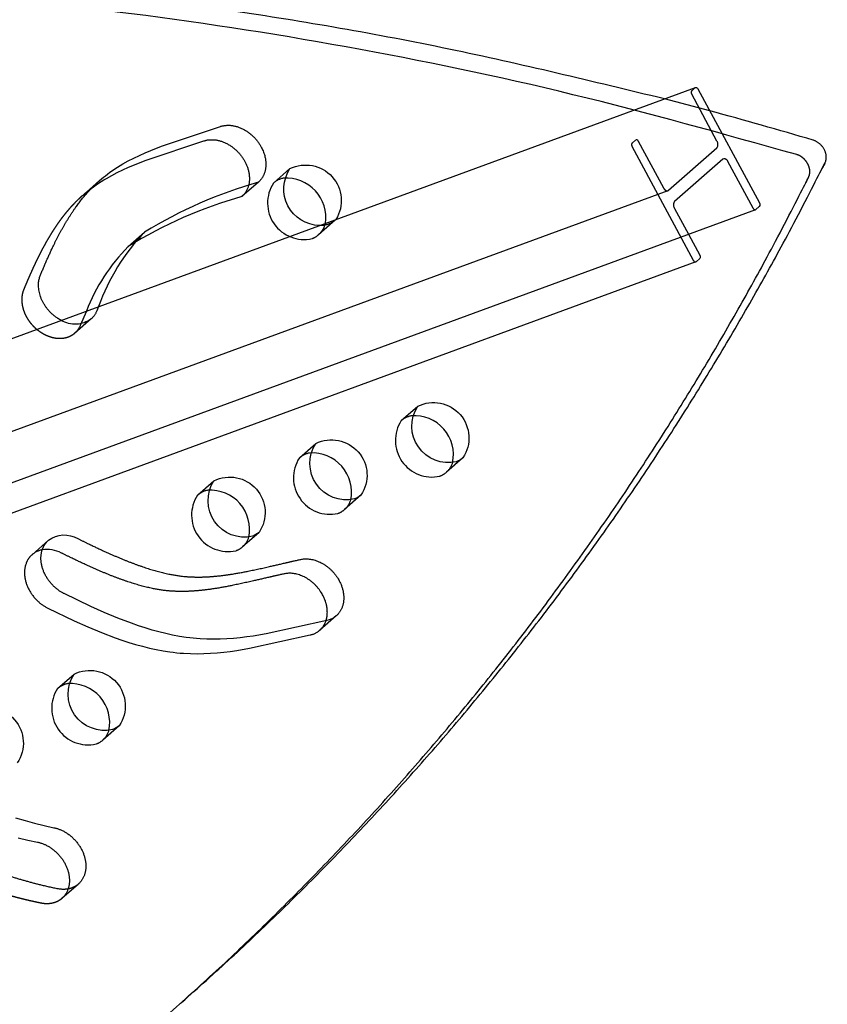
# Model space of a CAD drawing. Units: inches. Extents: x 740 to 1299, y -410 to 305.
# Drawn here: x 1100 to 1112, y 110 to 124 of the extents above; entities that cross this region are included whole.
import ezdxf

# ---------------------------------------------------------------- set-up
doc = ezdxf.new("R2010")
doc.units = ezdxf.units.IN
doc.header["$LTSCALE"] = 500
doc.header["$MEASUREMENT"] = 0
doc.linetypes.add('Hidden', pattern=[0.15748, 0.07874, -0.07874])
doc.layers.add('Make2D$Hidden$Curves', color=7, linetype='Hidden', true_color=0x000000)
doc.layers.add('Make2D$visible$Curves', color=7, linetype='Continuous', true_color=0x000000)

msp = doc.modelspace()

# ---------------------------------------------------------------- linework, layer by layer
at = {"layer": 'Make2D$Hidden$Curves', "color": 18, "lineweight": -3, "true_color": 0x000000}
for p, q in [((1110.0699, 122.8192), (1109.408, 122.9939)), ((1054.6824, 102.4774), (1108.9942, 122.3995)), ((1055.9587, 102.1999), (1110.2705, 122.122)), ((1103.7051, 121.7674), (1103.9451, 121.9775)), ((1103.4844, 121.7802), (1103.2445, 121.5701)), ((1109.4595, 121.6561), (1055.6226, 101.9082)), ((1104.6038, 121.2252), (1104.3639, 121.015)), ((1104.6156, 121.236), (1104.6038, 121.2252)), ((1100.975, 119.9006), (1100.8864, 119.6925)), ((1101.1526, 119.9657), (1101.1263, 119.9026)), ((1101.0446, 119.7873), (1100.8047, 119.5771)), ((1105.5694, 118.3041), (1105.8093, 118.5142)), ((1104.0828, 117.7609), (1104.3227, 117.971)), ((1106.4681, 117.7619), (1106.2282, 117.5518)), ((1102.5962, 117.2177), (1102.8361, 117.4278)), ((1104.9815, 117.2187), (1104.7416, 117.0085)), ((1100.1817, 116.3493), (1100.4217, 116.5594)), ((1103.4949, 116.6754), (1103.255, 116.4653)), ((1104.6212, 115.4594), (1104.3812, 115.2493)), ((1100.5551, 114.3996), (1100.7951, 114.6097)), ((1101.4539, 113.8574), (1101.2139, 113.6473)), ((1100.8581, 111.5488), (1100.6182, 111.3387))]:
    msp.add_line(p, q, dxfattribs=at)
for points in [[(1110.1744, 122.3798), (1109.8065, 123.062, -0.312016), (1109.807, 123.1126), (1109.8592, 123.1583), (1109.8624, 123.1605)], [(1109.866, 120.617, -0.3527717), (1109.8336, 120.6374), (1108.9367, 122.3003, -0.312016), (1108.9372, 122.3509), (1108.9894, 122.3966), (1108.9926, 122.3988)], [(1108.9942, 122.3995, -0.3527717), (1109.0267, 122.3791), (1109.3946, 121.6969), (1109.3963, 121.6939), (1109.398, 121.6909), (1109.3999, 121.688), (1109.4019, 121.6851), (1109.404, 121.6822), (1109.4062, 121.6795), (1109.4073, 121.6781), (1109.4084, 121.6768), (1109.4096, 121.6755), (1109.4108, 121.6742), (1109.412, 121.6729), (1109.4132, 121.6717), (1109.4144, 121.6705), (1109.4157, 121.6693), (1109.417, 121.6682), (1109.4183, 121.6671), (1109.4196, 121.6661), (1109.4209, 121.665), (1109.4222, 121.6641), (1109.4235, 121.6631), (1109.4249, 121.6622), (1109.4262, 121.6614), (1109.4276, 121.6606), (1109.4289, 121.6598), (1109.4303, 121.6591), (1109.4317, 121.6584), (1109.433, 121.6578), (1109.4344, 121.6573), (1109.4357, 121.6567), (1109.4371, 121.6563), (1109.4385, 121.6558), (1109.4398, 121.6555), (1109.4411, 121.6551), (1109.4425, 121.6549), (1109.4431, 121.6548), (1109.4438, 121.6547), (1109.4444, 121.6546), (1109.4451, 121.6545), (1109.4457, 121.6544), (1109.4464, 121.6544), (1109.447, 121.6543), (1109.4477, 121.6543), (1109.4483, 121.6543), (1109.4489, 121.6543), (1109.4496, 121.6543), (1109.4502, 121.6543), (1109.4508, 121.6543), (1109.4514, 121.6544), (1109.452, 121.6544), (1109.4526, 121.6545), (1109.4532, 121.6546), (1109.4538, 121.6546), (1109.4544, 121.6547), (1109.455, 121.6549), (1109.4556, 121.655), (1109.4562, 121.6551), (1109.4568, 121.6552), (1109.4573, 121.6554), (1109.4579, 121.6556), (1109.4584, 121.6557), (1109.459, 121.6559), (1109.4595, 121.6561), (1109.4601, 121.6563), (1109.4606, 121.6565), (1109.4611, 121.6568), (1109.4616, 121.657), (1109.4622, 121.6572), (1109.4627, 121.6575), (1109.4632, 121.6577), (1109.4637, 121.658), (1109.4642, 121.6583), (1109.4646, 121.6586), (1109.4651, 121.6589), (1109.4656, 121.6592), (1109.4661, 121.6595), (1109.4665, 121.6598), (1109.467, 121.6601), (1109.4674, 121.6605), (1109.4683, 121.6612), (1109.4691, 121.6619), (1110.1734, 122.2786, 0.312016), (1110.1744, 122.3798)], [(1110.2673, 122.1206), (1110.2609, 122.1163), (1109.5567, 121.4996, 0.312016), (1109.5556, 121.3983), (1109.7594, 121.0205)], [(1110.7358, 121.3786, -0.3527717), (1110.7034, 121.399), (1110.3354, 122.0812, 0.3527717), (1110.2705, 122.122)], [(1100.1817, 116.3493), (1100.177, 116.3451), (1100.1725, 116.3408), (1100.168, 116.3365), (1100.1636, 116.332), (1100.1594, 116.3275), (1100.1552, 116.3229), (1100.1511, 116.3183), (1100.1472, 116.3135), (1100.1433, 116.3087), (1100.1396, 116.3038), (1100.136, 116.2989), (1100.1324, 116.2939), (1100.129, 116.2888), (1100.1257, 116.2837), (1100.1225, 116.2785), (1100.1194, 116.2733), (1100.1164, 116.268), (1100.1135, 116.2627), (1100.1107, 116.2573), (1100.108, 116.2519), (1100.1055, 116.2465), (1100.103, 116.241), (1100.1006, 116.2355), (1100.0984, 116.2299), (1100.0962, 116.2243), (1100.0942, 116.2187), (1100.0903, 116.2075), (1100.0869, 116.1961), (1100.0839, 116.1847), (1100.0818, 116.1758), (1100.0799, 116.1666), (1100.0782, 116.1573), (1100.0767, 116.1478), (1100.0754, 116.1382), (1100.0743, 116.1283), (1100.0735, 116.1183), (1100.0729, 116.1082), (1100.0726, 116.0979), (1100.0724, 116.0874), (1100.0726, 116.0768), (1100.073, 116.0661), (1100.0736, 116.0553), (1100.0746, 116.0444), (1100.0758, 116.0333), (1100.0772, 116.0221), (1100.079, 116.0109), (1100.081, 115.9996), (1100.0833, 115.9882), (1100.0859, 115.9768), (1100.0887, 115.9653), (1100.0919, 115.9537), (1100.0953, 115.9422), (1100.099, 115.9306), (1100.103, 115.9191), (1100.1073, 115.9075), (1100.1118, 115.896), (1100.1166, 115.8844), (1100.1217, 115.873), (1100.1271, 115.8616), (1100.1327, 115.8502), (1100.1386, 115.839), (1100.1447, 115.8278), (1100.1511, 115.8167), (1100.1577, 115.8058), (1100.1645, 115.7949), (1100.1715, 115.7842), (1100.1788, 115.7737), (1100.1863, 115.7632), (1100.1939, 115.753), (1100.2018, 115.7429), (1100.2098, 115.733), (1100.218, 115.7233), (1100.2264, 115.7138), (1100.2349, 115.7045), (1100.2435, 115.6954), (1100.2523, 115.6865), (1100.2612, 115.6779), (1100.2702, 115.6694), (1100.2793, 115.6612), (1100.2885, 115.6532), (1100.2978, 115.6455), (1100.3071, 115.638), (1100.3165, 115.6308), (1100.3259, 115.6238), (1100.3354, 115.617), (1100.3449, 115.6105), (1100.3544, 115.6042), (1100.364, 115.5982), (1100.3735, 115.5924), (1100.383, 115.5869), (1100.3925, 115.5816), (1100.402, 115.5766), (1100.4115, 115.5718), (1100.7983, 115.3865), (1100.9956, 115.2985), (1101.1938, 115.2161), (1101.3933, 115.1401), (1101.4933, 115.1051), (1101.5936, 115.0722), (1101.6935, 115.0419), (1101.7936, 115.0142), (1101.8936, 114.9892), (1101.9935, 114.9672), (1102.093, 114.9485), (1102.1922, 114.9331), (1102.2426, 114.9267), (1102.2929, 114.9212), (1102.343, 114.9166), (1102.393, 114.9129), (1102.4925, 114.9081), (1102.5912, 114.9066), (1102.6892, 114.9082), (1102.7864, 114.9126), (1102.8831, 114.9196), (1102.979, 114.9289), (1103.0742, 114.9405), (1103.1688, 114.9539), (1103.3568, 114.9857), (1104.2415, 115.18, 0.1274797), (1104.3812, 115.2493)]]:
    msp.add_lwpolyline(points, format="xyb", dxfattribs=at)
for centre, radius, start, end in [((1104.1507, 121.4771), 0.5318, 146.91575, 282.6952), ((1103.9096, 121.5309), 0.3126, 100.09015, 130.85356), ((1105.0135, 115.2929), 6.5217, 105.73907, 121.7125), ((1104.1528, 121.2519), 0.3172, 311.71309, 346.84997), ((1104.1641, 121.2442), 0.304, 289.89739, 311.0928), ((1106.015, 118.0138), 0.5318, 146.91575, 282.6952), ((1105.7739, 118.0677), 0.3126, 100.11967, 130.85454), ((1104.5284, 117.4706), 0.5318, 146.91575, 282.6952), ((1104.2873, 117.5245), 0.3126, 100.11585, 130.85441), ((1106.0284, 117.7809), 0.304, 289.89739, 311.0928), ((1106.0211, 117.7854), 0.3122, 311.54555, 342.31259), ((1102.8007, 116.9812), 0.3126, 100.08721, 130.85346), ((1103.0418, 116.9274), 0.5318, 146.91575, 282.6952), ((1104.5345, 117.2423), 0.3123, 311.54655, 342.34342), ((1104.5418, 117.2377), 0.304, 289.89739, 311.0928), ((1103.0479, 116.699), 0.3123, 311.54626, 342.33454), ((1100.3861, 116.1131), 0.3124, 100.0863, 130.86503), ((1103.0552, 116.6945), 0.304, 289.89739, 311.0928), ((1104.1741, 115.483), 0.3123, 311.5476, 342.28908), ((1101.0007, 114.1093), 0.5318, 146.91575, 282.6952), ((1100.7596, 114.1631), 0.3126, 100.0923, 130.85363), ((1101.0068, 113.881), 0.3123, 311.54604, 342.32765), ((1101.0141, 113.8764), 0.304, 289.89739, 311.0928)]:
    msp.add_arc(centre, radius, start, end, dxfattribs=at)
at = {"layer": 'Make2D$Hidden$Curves', "color": 18, "lineweight": -3, "true_color": 0x000000, "extrusion": (0, 0, -1)}
for centre, radius, start, end in [((-1103.0379, 121.8033), 0.3116, 198.36861, 228.47436), ((-1104.3872, 121.5049), 0.3574, 250.32298, 271.95384), ((-1104.404, 121.4543), 0.304, 228.9072, 250.10261), ((-1100.8405, 120.0185), 0.3084, 202.06946, 228.5642), ((-1100.8107, 120.0968), 0.388, 232.91824, 301.4842), ((-1100.6006, 119.8083), 0.3084, 202.06946, 228.5642), ((-1100.4109, 111.5725), 0.3125, 197.69942, 228.44244)]:
    msp.add_arc(centre, radius, start, end, dxfattribs=at)
at = {"layer": 'Make2D$Hidden$Curves', "color": 18, "lineweight": -3, "true_color": 0x000000}
msp.add_rational_spline([(1111.3382, 122.1826), (1084.1765, 130.2178), (1066.1642, 114.5743)], [1, 0.878106806558, 0.942011161308], degree=2, dxfattribs=at)
for points, weights, degree, knots in [([(1102.1982, 109.677), (1107.9651, 114.7688), (1111.5135, 121.857), (1111.5563, 121.9425), (1111.5001, 122.0469), (1111.4439, 122.1513), (1111.3382, 122.1826)], [0.937265434651, 0.957155236808, 1, 0.883056400469, 1, 0.883056400469, 1], 2, [-2517.9678473, -2517.9678473, -2517.9678473, -2004.5957486, -2004.5957486, -1998.9653571, -1998.9653571, -1993.3349656, -1993.3349656, -1993.3349656]), ([(1100.8047, 119.5771), (1100.6779, 119.4662), (1100.4945, 119.4727), (1100.3222, 119.5821), (1100.0814, 119.7349), (1099.9745, 119.9967), (1100.0642, 120.2141), (1100.1102, 120.3258), (1100.2059, 120.5488), (1100.3668, 120.8727), (1100.5535, 121.1794), (1100.7367, 121.4112), (1100.8683, 121.5415), (1100.919, 121.5866), (1100.9261, 121.5928)], [0.89240944569, 0.81621585836, 0.852079376463, 1, 0.804737854124, 0.804737854124, 1, 1, 1, 1, 1, 1, 1, 1, 1], 3, [103.5565989, 103.5565989, 103.5565989, 103.5565989, 118.6690277, 118.6690277, 118.6690277, 138.6181411, 138.6181411, 138.6181411, 150.0790301, 161.6914666, 173.3249665, 184.9102517, 190.6860883, 191.6233632, 191.6233632, 191.6233632, 191.6233632]), ([(1100.6182, 111.3387), (1100.5377, 111.2682), (1100.43, 111.2466), (1100.3149, 111.2699), (1100.0364, 111.3262), (1099.6127, 111.4403), (1099.104, 111.6433), (1098.7783, 111.7994), (1098.5032, 111.9484), (1098.2301, 112.1107), (1097.9699, 112.2753), (1097.7214, 112.4383), (1097.4126, 112.6445), (1097.1182, 112.839), (1096.8356, 113.0115), (1096.641, 113.1213), (1096.4576, 113.2133), (1096.2852, 113.2869), (1096.1483, 113.3334), (1096.0434, 113.3611), (1095.8779, 113.3967), (1095.6372, 113.4219), (1095.3614, 113.4203), (1095.1328, 113.405), (1095.0035, 113.3914), (1094.9384, 113.3835)], [0.853557747686, 0.853022309637, 0.901836393742, 1, 1, 1, 1, 1, 1, 1, 1, 1, 1, 1, 1, 1, 1, 1, 1, 1, 1, 1, 1, 1, 1, 1], 3, [1075.9816816, 1075.9816816, 1075.9816816, 1075.9816816, 1086.010645, 1086.010645, 1086.010645, 1110.2398793, 1122.7051788, 1130.5518268, 1139.1745005, 1147.5034316, 1155.5389855, 1163.2757789, 1170.6953929, 1184.4848333, 1190.7950478, 1196.6815288, 1202.1332702, 1207.1690895, 1211.8480289, 1214.0423014, 1216.2794357, 1226.2255775, 1235.1562635, 1241.0559984, 1247.1186403, 1247.1186403, 1247.1186403, 1247.1186403])]:
    msp.add_rational_spline(points, weights, degree=degree, knots=knots, dxfattribs=at)
at = {"layer": 'Make2D$visible$Curves', "color": 18, "lineweight": -3, "true_color": 0x000000}
for p, q in [((1056.2145, 103.482), (1109.864, 123.1612)), ((1100.9261, 121.5928), (1101.1661, 121.8029)), ((1110.7358, 121.3786), (1057.2127, 101.7458)), ((1101.5854, 120.8409), (1101.8253, 121.051)), ((1109.866, 120.617), (1057.1781, 101.2905))]:
    msp.add_line(p, q, dxfattribs=at)
for points in [[(1109.864, 123.1612, -0.3527717), (1109.8964, 123.1408), (1110.7933, 121.4778, -0.312016), (1110.7928, 121.4272), (1110.7406, 121.3815), (1110.7358, 121.3786)], [(1109.7594, 121.0205), (1109.9236, 120.7162, -0.312016), (1109.923, 120.6655), (1109.8709, 120.6198), (1109.866, 120.617)], [(1104.6212, 115.4594, -0.1274797), (1104.4814, 115.3901), (1103.5967, 115.1958), (1103.4087, 115.164), (1103.3142, 115.1506), (1103.219, 115.139), (1103.123, 115.1297), (1103.0263, 115.1227), (1102.9291, 115.1183), (1102.8311, 115.1167), (1102.7324, 115.1182), (1102.633, 115.123), (1102.583, 115.1267), (1102.5328, 115.1313), (1102.4826, 115.1368), (1102.4321, 115.1432), (1102.333, 115.1586), (1102.2335, 115.1773), (1102.1335, 115.1993), (1102.0335, 115.2243), (1101.9335, 115.252), (1101.8335, 115.2824), (1101.7333, 115.3152), (1101.6332, 115.3502), (1101.4337, 115.4262), (1101.2355, 115.5087), (1101.0383, 115.5966), (1100.6514, 115.7819), (1100.642, 115.7867), (1100.6325, 115.7917), (1100.623, 115.797), (1100.6134, 115.8025), (1100.6039, 115.8083), (1100.5944, 115.8143), (1100.5848, 115.8206), (1100.5753, 115.8271), (1100.5659, 115.8339), (1100.5564, 115.8409), (1100.547, 115.8481), (1100.5377, 115.8556), (1100.5284, 115.8633), (1100.5193, 115.8713), (1100.5102, 115.8795), (1100.5012, 115.888), (1100.4923, 115.8966), (1100.4835, 115.9055), (1100.4748, 115.9146), (1100.4663, 115.9239), (1100.458, 115.9334), (1100.4498, 115.9431), (1100.4417, 115.953), (1100.4339, 115.9631), (1100.4262, 115.9734), (1100.4187, 115.9838), (1100.4115, 115.9943), (1100.4044, 116.005), (1100.3976, 116.0159), (1100.391, 116.0268), (1100.3846, 116.0379), (1100.3785, 116.0491), (1100.3726, 116.0603), (1100.367, 116.0717), (1100.3617, 116.0831), (1100.3566, 116.0946), (1100.3518, 116.1061), (1100.3472, 116.1176), (1100.3429, 116.1292), (1100.339, 116.1407), (1100.3352, 116.1523), (1100.3318, 116.1639), (1100.3287, 116.1754), (1100.3258, 116.1869), (1100.3232, 116.1983), (1100.3209, 116.2097), (1100.3189, 116.221), (1100.3172, 116.2323), (1100.3157, 116.2434), (1100.3145, 116.2545), (1100.3136, 116.2654), (1100.3129, 116.2762), (1100.3125, 116.287), (1100.3124, 116.2975), (1100.3125, 116.308), (1100.3128, 116.3183), (1100.3134, 116.3284), (1100.3143, 116.3384), (1100.3153, 116.3483), (1100.3166, 116.3579), (1100.3181, 116.3674), (1100.3198, 116.3767), (1100.3217, 116.3859), (1100.3238, 116.3948), (1100.3269, 116.4062), (1100.3303, 116.4176), (1100.3341, 116.4288), (1100.3361, 116.4344), (1100.3383, 116.44), (1100.3406, 116.4456), (1100.3429, 116.4511), (1100.3454, 116.4566), (1100.348, 116.462), (1100.3506, 116.4674), (1100.3534, 116.4728), (1100.3563, 116.4781), (1100.3593, 116.4834), (1100.3624, 116.4886), (1100.3656, 116.4938), (1100.3689, 116.4989), (1100.3724, 116.504), (1100.3759, 116.509), (1100.3795, 116.5139), (1100.3833, 116.5188), (1100.3871, 116.5236), (1100.3911, 116.5284), (1100.3951, 116.533), (1100.3993, 116.5376), (1100.4036, 116.5422), (1100.4079, 116.5466), (1100.4124, 116.5509), (1100.417, 116.5552), (1100.4217, 116.5594)]]:
    msp.add_lwpolyline(points, format="xyb", dxfattribs=at)
for points in [[(1101.1661, 121.8029), (1101.1946, 121.8274), (1101.2235, 121.8513), (1101.2529, 121.8747), (1101.2828, 121.8975), (1101.3188, 121.9239), (1101.3555, 121.9496), (1101.3926, 121.9746), (1101.4303, 121.9989), (1101.4685, 122.0225), (1101.5071, 122.0454), (1101.5857, 122.0894), (1101.6661, 122.1311), (1101.7479, 122.1706), (1101.8309, 122.2081), (1101.9149, 122.2438), (1102.0003, 122.278), (1102.0864, 122.3109), (1102.9302, 122.5921), (1102.9386, 122.5948), (1102.9472, 122.5973), (1102.9559, 122.5996), (1102.9649, 122.6017), (1102.974, 122.6036), (1102.9833, 122.6052), (1102.9928, 122.6066), (1103.0024, 122.6078), (1103.0122, 122.6088), (1103.0222, 122.6095), (1103.0322, 122.6099), (1103.0425, 122.6101), (1103.0528, 122.61), (1103.0633, 122.6096), (1103.0739, 122.6089), (1103.0846, 122.608), (1103.0954, 122.6068), (1103.1063, 122.6053), (1103.1172, 122.6035), (1103.1283, 122.6014), (1103.1394, 122.5991), (1103.1505, 122.5964), (1103.1617, 122.5935), (1103.1729, 122.5902), (1103.1841, 122.5867), (1103.1954, 122.5828), (1103.2066, 122.5787), (1103.2178, 122.5743), (1103.229, 122.5696), (1103.2402, 122.5646), (1103.2513, 122.5593), (1103.2623, 122.5538), (1103.2733, 122.548), (1103.2842, 122.5419), (1103.295, 122.5356), (1103.3057, 122.5291), (1103.3163, 122.5223), (1103.3267, 122.5152), (1103.337, 122.508), (1103.3472, 122.5005), (1103.3572, 122.4929), (1103.3671, 122.485), (1103.3768, 122.4769), (1103.3863, 122.4687), (1103.3956, 122.4603), (1103.4048, 122.4517), (1103.4137, 122.443), (1103.4224, 122.4342), (1103.431, 122.4252), (1103.4393, 122.4161), (1103.4474, 122.407), (1103.4553, 122.3977), (1103.4629, 122.3883), (1103.4703, 122.3789), (1103.4775, 122.3694), (1103.4845, 122.3598), (1103.4912, 122.3502), (1103.4977, 122.3406), (1103.5039, 122.331), (1103.5099, 122.3213), (1103.5157, 122.3116), (1103.5213, 122.302), (1103.5266, 122.2923), (1103.5317, 122.2827), (1103.5394, 122.2672), (1103.5467, 122.2514), (1103.5536, 122.2353), (1103.56, 122.2189), (1103.566, 122.2021), (1103.5715, 122.1852), (1103.5764, 122.1679), (1103.5808, 122.1505), (1103.5845, 122.1329), (1103.5862, 122.1241), (1103.5877, 122.1152), (1103.589, 122.1064), (1103.5902, 122.0975), (1103.5912, 122.0886), (1103.592, 122.0797), (1103.5927, 122.0707), (1103.5932, 122.0618), (1103.5935, 122.0529), (1103.5937, 122.0441), (1103.5936, 122.0352), (1103.5934, 122.0264), (1103.593, 122.0176), (1103.5924, 122.0088), (1103.5917, 122.0001), (1103.5907, 121.9915), (1103.5896, 121.9829), (1103.5883, 121.9744), (1103.5868, 121.9659), (1103.5851, 121.9575), (1103.5833, 121.9492), (1103.5813, 121.941), (1103.579, 121.9328), (1103.5766, 121.9248), (1103.5741, 121.9168), (1103.5713, 121.909), (1103.5684, 121.9013), (1103.5653, 121.8936), (1103.5621, 121.8862), (1103.5587, 121.8788), (1103.5551, 121.8715), (1103.5514, 121.8644), (1103.5475, 121.8574), (1103.5434, 121.8506), (1103.5392, 121.8439), (1103.5349, 121.8373), (1103.5304, 121.8309), (1103.5258, 121.8246), (1103.521, 121.8185), (1103.5162, 121.8126), (1103.5111, 121.8068), (1103.506, 121.8011), (1103.5008, 121.7957), (1103.4954, 121.7903), (1103.49, 121.7852), (1103.4844, 121.7802)], [(1100.9261, 121.5928), (1100.9546, 121.6173), (1100.9836, 121.6412), (1101.013, 121.6646), (1101.0429, 121.6874), (1101.0789, 121.7138), (1101.1155, 121.7395), (1101.1527, 121.7645), (1101.1904, 121.7888), (1101.2286, 121.8124), (1101.2672, 121.8353), (1101.3458, 121.8793), (1101.4262, 121.921), (1101.5079, 121.9605), (1101.5909, 121.998), (1101.675, 122.0337), (1101.7603, 122.0679), (1101.8465, 122.1008), (1102.6902, 122.382), (1102.6986, 122.3847), (1102.7072, 122.3872), (1102.716, 122.3895), (1102.725, 122.3916), (1102.7341, 122.3935), (1102.7434, 122.3951), (1102.7529, 122.3965), (1102.7625, 122.3977), (1102.7723, 122.3987), (1102.7822, 122.3993), (1102.7923, 122.3998), (1102.8025, 122.3999), (1102.8129, 122.3998), (1102.8234, 122.3995), (1102.8339, 122.3988), (1102.8446, 122.3979), (1102.8554, 122.3967), (1102.8663, 122.3952), (1102.8773, 122.3934), (1102.8883, 122.3913), (1102.8994, 122.389), (1102.9106, 122.3863), (1102.9218, 122.3833), (1102.933, 122.3801), (1102.9442, 122.3765), (1102.9555, 122.3727), (1102.9667, 122.3686), (1102.9779, 122.3642), (1102.9891, 122.3595), (1103.0003, 122.3545), (1103.0114, 122.3492), (1103.0224, 122.3437), (1103.0334, 122.3379), (1103.0443, 122.3318), (1103.0551, 122.3255), (1103.0658, 122.319), (1103.0763, 122.3122), (1103.0868, 122.3051), (1103.0971, 122.2979), (1103.1073, 122.2904), (1103.1173, 122.2827), (1103.1272, 122.2749), (1103.1369, 122.2668), (1103.1464, 122.2586), (1103.1557, 122.2502), (1103.1648, 122.2416), (1103.1738, 122.2329), (1103.1825, 122.2241), (1103.191, 122.2151), (1103.1994, 122.206), (1103.2074, 122.1969), (1103.2153, 122.1876), (1103.223, 122.1782), (1103.2304, 122.1688), (1103.2376, 122.1593), (1103.2445, 122.1497), (1103.2512, 122.1401), (1103.2577, 122.1305), (1103.264, 122.1209), (1103.27, 122.1112), (1103.2758, 122.1015), (1103.2813, 122.0918), (1103.2866, 122.0822), (1103.2917, 122.0725), (1103.297, 122.0622), (1103.302, 122.0516), (1103.3069, 122.0409), (1103.3116, 122.0301), (1103.3161, 122.0191), (1103.3204, 122.0079), (1103.3245, 121.9967), (1103.3283, 121.9853), (1103.3319, 121.9738), (1103.3353, 121.9621), (1103.3384, 121.9504), (1103.3412, 121.9387), (1103.3438, 121.9268), (1103.3461, 121.9149), (1103.3481, 121.9029), (1103.3498, 121.8909), (1103.3512, 121.8789), (1103.3523, 121.8669), (1103.3531, 121.8548), (1103.3536, 121.8428), (1103.3537, 121.8309), (1103.3536, 121.8189), (1103.3531, 121.807), (1103.3522, 121.7952), (1103.3511, 121.7835), (1103.3496, 121.7719), (1103.3477, 121.7604), (1103.3456, 121.7491), (1103.3431, 121.7378), (1103.3402, 121.7268), (1103.3371, 121.7159), (1103.3336, 121.7051)], [(1099.9395, 112.5159), (1100.0798, 112.4732), (1100.2205, 112.4348), (1100.3614, 112.4004), (1100.5026, 112.3699), (1100.5124, 112.3679), (1100.5222, 112.3655), (1100.5321, 112.363), (1100.5421, 112.3602), (1100.5522, 112.3571), (1100.5623, 112.3538), (1100.5725, 112.3502), (1100.5828, 112.3464), (1100.5931, 112.3423), (1100.6034, 112.3379), (1100.6138, 112.3333), (1100.6241, 112.3284), (1100.6345, 112.3232), (1100.6449, 112.3178), (1100.6553, 112.3121), (1100.6657, 112.3061), (1100.676, 112.2998), (1100.6863, 112.2933), (1100.6965, 112.2866), (1100.7067, 112.2795), (1100.7168, 112.2722), (1100.7268, 112.2647), (1100.7367, 112.2569), (1100.7465, 112.2489), (1100.7562, 112.2407), (1100.7658, 112.2322), (1100.7752, 112.2235), (1100.7845, 112.2146), (1100.7936, 112.2054), (1100.8026, 112.1961), (1100.8113, 112.1866), (1100.8199, 112.1769), (1100.8283, 112.1671), (1100.8365, 112.1571), (1100.8445, 112.1469), (1100.8522, 112.1366), (1100.8598, 112.1262), (1100.8671, 112.1157), (1100.8741, 112.105), (1100.881, 112.0943), (1100.8875, 112.0835), (1100.8939, 112.0726), (1100.8999, 112.0616), (1100.9057, 112.0506), (1100.9113, 112.0396), (1100.9165, 112.0285), (1100.9215, 112.0174), (1100.9263, 112.0064), (1100.9307, 111.9953), (1100.9349, 111.9842), (1100.9389, 111.9732), (1100.9425, 111.9622), (1100.9459, 111.9513), (1100.9491, 111.9404), (1100.9519, 111.9295), (1100.9546, 111.9188), (1100.9569, 111.9081), (1100.959, 111.8975), (1100.9609, 111.8871), (1100.9625, 111.8767), (1100.9639, 111.8664), (1100.965, 111.8563), (1100.9659, 111.8462), (1100.9666, 111.8363), (1100.9671, 111.8265), (1100.9673, 111.8167), (1100.9674, 111.8068), (1100.9672, 111.7969), (1100.9668, 111.787), (1100.9661, 111.7771), (1100.9652, 111.7672), (1100.9641, 111.7573), (1100.9627, 111.7474), (1100.9611, 111.7376), (1100.9592, 111.7277), (1100.957, 111.718), (1100.9546, 111.7083), (1100.9519, 111.6986), (1100.949, 111.6891), (1100.9458, 111.6796), (1100.9423, 111.6702), (1100.9385, 111.661), (1100.9345, 111.6519), (1100.9302, 111.6429), (1100.9256, 111.634), (1100.9207, 111.6253), (1100.9156, 111.6168), (1100.9102, 111.6084), (1100.9046, 111.6002), (1100.8987, 111.5922), (1100.8925, 111.5844), (1100.8861, 111.5768), (1100.8795, 111.5695), (1100.8726, 111.5624), (1100.8655, 111.5555), (1100.8581, 111.5488)], [(1099.9805, 112.2246), (1100.1215, 112.1903), (1100.2627, 112.1598), (1100.2724, 112.1578), (1100.2822, 112.1554), (1100.2922, 112.1529), (1100.3022, 112.1501), (1100.3122, 112.147), (1100.3224, 112.1437), (1100.3326, 112.1401), (1100.3428, 112.1363), (1100.3531, 112.1322), (1100.3635, 112.1278), (1100.3738, 112.1232), (1100.3842, 112.1183), (1100.3946, 112.1131), (1100.405, 112.1077), (1100.4154, 112.1019), (1100.4257, 112.096), (1100.436, 112.0897), (1100.4463, 112.0832), (1100.4566, 112.0764), (1100.4667, 112.0694), (1100.4768, 112.0621), (1100.4868, 112.0546), (1100.4968, 112.0468), (1100.5066, 112.0388), (1100.5163, 112.0306), (1100.5258, 112.0221), (1100.5353, 112.0134), (1100.5445, 112.0045), (1100.5537, 111.9953), (1100.5626, 111.986), (1100.5714, 111.9765), (1100.58, 111.9668), (1100.5884, 111.957), (1100.5966, 111.947), (1100.6045, 111.9368), (1100.6123, 111.9265), (1100.6198, 111.9161), (1100.6271, 111.9056), (1100.6342, 111.8949), (1100.641, 111.8842), (1100.6476, 111.8734), (1100.6539, 111.8625), (1100.66, 111.8515), (1100.6658, 111.8405), (1100.6713, 111.8295), (1100.6766, 111.8184), (1100.6816, 111.8073), (1100.6863, 111.7963), (1100.6908, 111.7852), (1100.695, 111.7741), (1100.6989, 111.7631), (1100.7026, 111.7521), (1100.706, 111.7412), (1100.7091, 111.7303), (1100.712, 111.7194), (1100.7146, 111.7087), (1100.717, 111.698), (1100.7191, 111.6874), (1100.721, 111.677), (1100.7226, 111.6666), (1100.7239, 111.6563), (1100.7251, 111.6462), (1100.726, 111.6361), (1100.7267, 111.6262), (1100.7271, 111.617), (1100.7274, 111.6076), (1100.7275, 111.5983), (1100.7273, 111.5889), (1100.727, 111.5795), (1100.7264, 111.5702), (1100.7257, 111.5608), (1100.7247, 111.5514), (1100.7235, 111.542), (1100.7221, 111.5327), (1100.7204, 111.5233), (1100.7185, 111.5141), (1100.7164, 111.5048), (1100.714, 111.4957), (1100.7114, 111.4866), (1100.7086, 111.4775)]]:
    msp.add_lwpolyline(points, dxfattribs=at)
for centre, radius, start, end in [((1093.2218, 60.3509), 64.7004, 73.51811, 74.906008), ((1105.2535, 115.503), 6.5217, 105.73907, 121.7125), ((1103.8924, 121.2643), 0.5756, 351.5419, 93.74621), ((1103.9877, 118.9595), 3.0084, 135.95504, 160.45901), ((1103.5129, 118.9215), 2.7202, 135.12057, 158.90187), ((1105.7583, 117.8049), 0.5718, 348.46851, 93.9411), ((1104.2717, 117.2617), 0.5719, 348.48911, 93.94411), ((1102.7851, 116.7184), 0.5719, 348.48424, 93.92528), ((1100.4014, 115.9757), 0.4504, 62.30232, 98.94545), ((1100.744, 113.9004), 0.5719, 348.47937, 93.92901)]:
    msp.add_arc(centre, radius, start, end, dxfattribs=at)
at = {"layer": 'Make2D$visible$Curves', "color": 18, "lineweight": -3, "true_color": 0x000000, "extrusion": (0, 0, -1)}
for centre, radius, start, end in [((-1104.1745, 121.511), 0.5198, 63.8072, 211.94283), ((-1104.3909, 121.6822), 0.5347, 271.70789, 33.51101), ((-1106.0394, 118.051), 0.5171, 63.58821, 213.99562), ((-1106.2549, 118.2239), 0.5318, 257.3048, 33.08425), ((-1104.5528, 117.5078), 0.5171, 63.58821, 213.99562), ((-1104.7683, 117.6807), 0.5318, 257.3048, 33.08425), ((-1106.2683, 117.991), 0.304, 228.9072, 250.10261), ((-1103.2817, 117.1375), 0.5318, 257.3048, 33.08425), ((-1103.0662, 116.9646), 0.5171, 63.58821, 213.99562), ((-1104.7817, 117.4478), 0.304, 228.9072, 250.10261), ((-1100.655, 116.2515), 0.3863, 52.84147, 120.44116), ((-1103.2951, 116.9046), 0.304, 228.9072, 250.10261), ((-1101.0251, 114.1465), 0.5171, 63.58821, 213.99562), ((-1101.2406, 114.3194), 0.5318, 257.3048, 33.08425), ((-1099.5385, 113.6033), 0.5171, 63.58821, 213.99562), ((-1101.254, 114.0865), 0.304, 228.9072, 250.10261)]:
    msp.add_arc(centre, radius, start, end, dxfattribs=at)
at = {"layer": 'Make2D$visible$Curves', "color": 18, "lineweight": -3, "true_color": 0x000000}
msp.add_rational_spline([(1109.408, 122.9939), (1083.4362, 129.6995), (1066.2839, 114.6796)], [0.989353429716, 0.880590247704, 0.942471916233], degree=2, dxfattribs=at)
for points, weights, degree, knots in [([(1102.3184, 109.7818), (1108.1674, 114.9038), (1111.7534, 122.0671), (1111.7963, 122.1526), (1111.7401, 122.257), (1111.6839, 122.3614), (1111.5781, 122.3927)], [0.936864169837, 0.956720507726, 1, 0.883056400469, 1, 0.883056400469, 1], 2, [-2523.1768335, -2523.1768335, -2523.1768335, -2004.5957486, -2004.5957486, -1998.9653571, -1998.9653571, -1993.3349656, -1993.3349656, -1993.3349656]), ([(1100.608, 119.7659), (1100.5924, 119.7739), (1100.5771, 119.7827), (1100.5622, 119.7922), (1100.3214, 119.945), (1100.2145, 120.2068), (1100.3041, 120.4243), (1100.3502, 120.5359), (1100.4458, 120.7589), (1100.6068, 121.0828), (1100.7934, 121.3895), (1100.9766, 121.6213), (1101.1082, 121.7516), (1101.159, 121.7967), (1101.1661, 121.8029)], [0.958994043554, 0.971542631551, 0.9852112837, 1, 0.804737854124, 0.804737854124, 1, 1, 1, 1, 1, 1, 1, 1, 1], 3, [117.1581267, 117.1581267, 117.1581267, 117.1581267, 118.6690277, 118.6690277, 118.6690277, 138.6181411, 138.6181411, 138.6181411, 150.0790301, 161.6914666, 173.3249665, 184.9102517, 190.6860883, 191.6233632, 191.6233632, 191.6233632, 191.6233632]), ([(1100.8507, 116.5846), (1100.9852, 116.5179), (1101.1895, 116.4195), (1101.52, 116.2752), (1101.8298, 116.1568), (1102.1246, 116.0748), (1102.3605, 116.0351), (1102.538, 116.0226), (1102.72, 116.0249), (1102.895, 116.0384), (1103.0948, 116.0646), (1103.3643, 116.1131), (1103.7055, 116.1904), (1103.9668, 116.2515), (1104.1021, 116.281), (1104.3338, 116.3315), (1104.5762, 116.1826), (1104.6873, 115.9217), (1104.7639, 115.7417), (1104.7436, 115.5666), (1104.6212, 115.4594)], [1, 1, 1, 1, 1, 1, 1, 1, 1, 1, 1, 1, 1, 1, 1, 0.804737854125, 0.804737854125, 1, 0.856667954294, 0.818548699496, 0.885642235607], 3, [-393.1318682, -393.1318682, -393.1318682, -393.1318682, -381.1342465, -374.9706046, -363.9994675, -354.0519084, -349.4167598, -343.4339305, -338.38094, -333.0321635, -327.3923666, -319.7332623, -307.4520923, -294.4119538, -294.4119538, -294.4119538, -274.4628405, -274.4628405, -274.4628405, -259.8192074, -259.8192074, -259.8192074, -259.8192074]), ([(1104.4716, 115.388), (1104.5047, 115.4885), (1104.4941, 115.602), (1104.4474, 115.7116), (1104.3363, 115.9725), (1104.0939, 116.1213), (1103.8622, 116.0709), (1103.7268, 116.0414), (1103.4656, 115.9803), (1103.1243, 115.903), (1102.8549, 115.8545), (1102.655, 115.8283), (1102.48, 115.8148), (1102.298, 115.8125), (1102.1206, 115.825), (1101.8846, 115.8647), (1101.5899, 115.9467), (1101.28, 116.065), (1100.9496, 116.2094), (1100.7453, 116.3078), (1100.6108, 116.3745)], [0.853959786457, 0.858831933056, 0.907512004237, 1, 0.804737854125, 0.804737854125, 1, 1, 1, 1, 1, 1, 1, 1, 1, 1, 1, 1, 1, 1, 1], 3, [265.0137304, 265.0137304, 265.0137304, 265.0137304, 274.4628405, 274.4628405, 274.4628405, 294.4119538, 294.4119538, 294.4119538, 307.4520923, 319.7332623, 327.3923666, 333.0321635, 338.38094, 343.4339305, 349.4167598, 354.0519084, 363.9994675, 374.9706046, 381.1342465, 393.1318682, 393.1318682, 393.1318682, 393.1318682]), ([(1100.8581, 111.5488), (1100.7776, 111.4783), (1100.6699, 111.4567), (1100.5548, 111.48), (1100.2763, 111.5363), (1099.8527, 111.6504), (1099.3439, 111.8534), (1099.0183, 112.0096), (1098.7431, 112.1585), (1098.4701, 112.3208), (1098.2098, 112.4854), (1097.9614, 112.6484), (1097.6525, 112.8546), (1097.3581, 113.0491), (1097.0755, 113.2216), (1096.881, 113.3314), (1096.6975, 113.4234), (1096.5251, 113.497), (1096.3882, 113.5435), (1096.2833, 113.5712), (1096.1178, 113.6068), (1095.8771, 113.632), (1095.6014, 113.6304), (1095.3728, 113.6151), (1095.2435, 113.6015), (1095.1783, 113.5936)], [0.853557747686, 0.853022309637, 0.901836393742, 1, 1, 1, 1, 1, 1, 1, 1, 1, 1, 1, 1, 1, 1, 1, 1, 1, 1, 1, 1, 1, 1, 1], 3, [1075.9816816, 1075.9816816, 1075.9816816, 1075.9816816, 1086.010645, 1086.010645, 1086.010645, 1110.2398793, 1122.7051788, 1130.5518268, 1139.1745005, 1147.5034316, 1155.5389855, 1163.2757789, 1170.6953929, 1184.4848333, 1190.7950478, 1196.6815288, 1202.1332702, 1207.1690895, 1211.8480289, 1214.0423014, 1216.2794357, 1226.2255775, 1235.1562635, 1241.0559984, 1247.1186403, 1247.1186403, 1247.1186403, 1247.1186403])]:
    msp.add_rational_spline(points, weights, degree=degree, knots=knots, dxfattribs=at)

doc.saveas('drawing.dxf')
